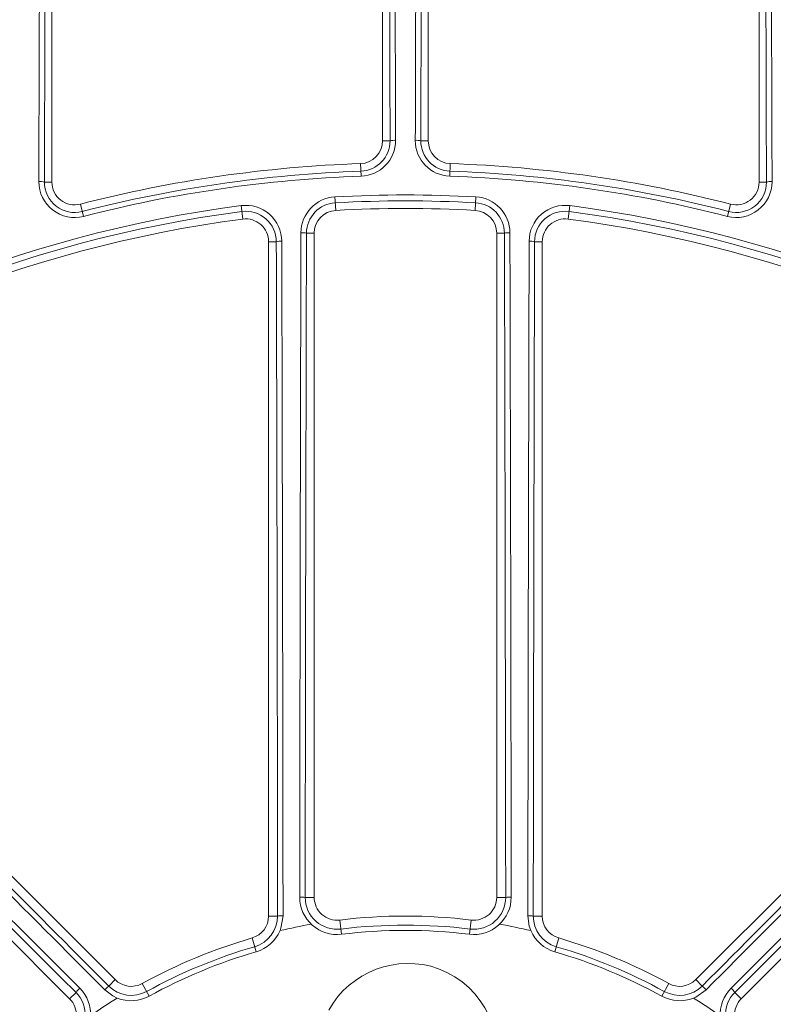
# Model space of a CAD drawing. Units: inches. Extents: x 0 to 16.4, y -0.1 to 10.4.
# Drawn here: x 3.7 to 3.9, y 8.4 to 8.6 of the extents above; entities that cross this region are included whole.
import ezdxf

# ---------------------------------------------------------------- set-up
doc = ezdxf.new("R2010")
doc.units = ezdxf.units.IN
doc.header["$LTSCALE"] = 0.25
doc.header["$MEASUREMENT"] = 0

msp = doc.modelspace()

# ---------------------------------------------------------------- linework, layer by layer
at = {"linetype": 'Continuous', "lineweight": 18}
for p, q in [((3.733270191622537, 8.543544068708062), (3.733270191622537, 8.650636472249687)), ((3.808791024955866, 8.650636472249687), (3.808791024955866, 8.552956821128635)), ((3.819207691622534, 8.552956821128635), (3.819207691622534, 8.650636472249687)), ((3.89472852495587, 8.650636472249687), (3.89472852495587, 8.543544068708059)), ((3.810499175626294, 8.552956821128635), (3.808791024955866, 8.552956821128635)), ((3.817499540952102, 8.552956821128635), (3.819207691622534, 8.552956821128635)), ((3.803861615729275, 8.544872832499806), (3.803762289323682, 8.547751585228422)), ((3.824236427254714, 8.547751585228422), (3.824137100849121, 8.544872832499806)), ((3.7315687028523, 8.543544068708062), (3.733270191622537, 8.543544068708062)), ((3.896430013726107, 8.543544068708059), (3.89472852495587, 8.543544068708059)), ((3.79791331218787, 8.540154788813432), (3.798085006437347, 8.537069065293274)), ((3.830085404390527, 8.540154788813432), (3.829913710141049, 8.537069065293274)), ((3.74050072472976, 8.535712122661078), (3.739780608289205, 8.538501121642685)), ((3.776465250719433, 8.538158895774913), (3.776865870634875, 8.535094475398807)), ((3.85153346585896, 8.538158895774917), (3.851132845943518, 8.535094475398807)), ((3.888218108289205, 8.538501121642685), (3.887497991848647, 8.535712122661078)), ((3.791402189451642, 8.531868775722781), (3.793166024955866, 8.531868775722781)), ((3.793166024955866, 8.38032057272876), (3.793166024955866, 8.531868775722781)), ((3.834832691622534, 8.531868775722781), (3.834832691622534, 8.38032057272876)), ((3.836596527126755, 8.531868775722781), (3.834832691622534, 8.531868775722781)), ((3.782749358289195, 8.529930087462763), (3.782749358289198, 8.376053138916355)), ((3.784517261230338, 8.529930087462763), (3.782749358289195, 8.529930087462763)), ((3.843481455348051, 8.529930087462763), (3.845249358289198, 8.529930087462763)), ((3.845249358289198, 8.376053138916355), (3.845249358289198, 8.529930087462763)), ((3.747708097552959, 8.361538573476752), (3.638900663767501, 8.470346007262208)), ((3.989098052810892, 8.470346007262211), (3.880290619025438, 8.361538573476754)), ((3.630164108514872, 8.464351171240118), (3.737324870528582, 8.357190409226408)), ((3.890673846049811, 8.357190409226408), (3.997834608063521, 8.46435117124012)), ((3.791107501714759, 8.38032057272876), (3.793166024955866, 8.38032057272876)), ((3.836891214863641, 8.38032057272876), (3.834832691622534, 8.38032057272876)), ((3.784812085097112, 8.376053138916355), (3.782749358289198, 8.376053138916355)), ((3.798999358289198, 8.375149875376263), (3.799392754253805, 8.371895265019994)), ((3.828999358289199, 8.375149875376263), (3.828605962324591, 8.371895265019994)), ((3.843186631481284, 8.376053138916355), (3.845249358289198, 8.376053138916355)), ((3.779917282206611, 8.36790597119951), (3.778999358289198, 8.371053138916354)), ((3.848999358289198, 8.371053138916356), (3.848081434371785, 8.36790597119951)), ((3.746249529439346, 8.360080005363141), (3.747708097552959, 8.361538573476752)), ((3.755471595295838, 8.35778023613954), (3.75389528188834, 8.360654690000269)), ((3.874103434690053, 8.36065469000027), (3.872527121282559, 8.357780236139543)), ((3.88174918713905, 8.360080005363141), (3.880290619025438, 8.361538573476754)), ((3.738780466271599, 8.358646004969426), (3.737324870528582, 8.357190409226408)), ((3.889218250306794, 8.358646004969426), (3.890673846049811, 8.357190409226408))]:
    msp.add_line(p, q, dxfattribs=at)
at = {"linetype": 'Continuous', "lineweight": 18, "flags": 128}
for points in [[(3.786051854358966, 8.376095506212568), (3.785574668458278, 8.373274028149513), (3.785362783399844, 8.372728718136718)], [(3.84263593317856, 8.372728718136699), (3.842268071426876, 8.373767980309152), (3.84194686221943, 8.376095506212568)], [(3.748210847411915, 8.357339882382082), (3.747215860543189, 8.357814634172502), (3.745342921984729, 8.359233314313428)], [(3.882655794593664, 8.359233314313432), (3.880323286936047, 8.357575649428338), (3.87978786916646, 8.357339882382075)]]:
    msp.add_lwpolyline(points, dxfattribs=at)
at = {"linetype": 'Continuous', "lineweight": 18}
for radius in [0.5000000000000002, 0.4895833333333336]:
    msp.add_circle((3.813999358289198, 8.251053138916355), radius, dxfattribs=at)
msp.add_circle((3.813999358289198, 8.251053138916355), 0.3750547722677802)
for centre, radius, start, end in [((3.813999358289198, 8.251053138916355), 0.4781073553731209, 100.6003255420318, 169.3996744579653), ((3.813999358289198, 8.251053138916355), 0.4770197423520493, 100.6003255420318, 169.3996744579653), ((108.0343404945843, 8.254082918508114), 104.3044513184935, 179.7820931006407, 179.8409405980569), ((108.0002774294232, 8.254081891947045), 104.2691105162898, 179.7820931006407, 179.8409405980569), ((-100.3620605185499, 8.254213529016647), 104.1729880573236, 0.1643108600087529, 0.2180355655831751), ((-100.3961201184037, 8.254214600201099), 104.2082962779685, 0.1643108600087529, 0.2180355655831751), ((108.0241188373098, 8.254214600193174), 104.2082962802963, 179.7819644344168, 179.83568913999), ((107.9900592343049, 8.254213529019236), 104.1729880565002, 179.7819644344168, 179.8356891399913), ((-100.3722787132229, 8.254081891946097), 104.2691105166679, 0.1590594019430832, 0.2179068993593431), ((-100.4063417775171, 8.254082918510019), 104.3044513180047, 0.1590594019430832, 0.2179068993593431), ((3.80358269162253, 8.552956821128635), 0.005208333333333481, 271.9761082857177, 0), ((3.803583488135324, 8.552933389019664), 0.006915727187832668, 271.9762074111481, 0.1941319374441491), ((3.803579957601659, 8.55303570194604), 0.008167727278574715, 271.9761950371861, 0.164471010947092), ((3.811464072501046, 8.548851646338768), 0.00421704707517579, 86.1441894241903, 103.2269425138253), ((3.824418764551837, 8.553035707316642), 0.008167732838235808, 179.8355667753548, 268.0237671765182), ((3.81653464407735, 8.548851646338765), 0.004217047075178147, 76.7730574861797, 93.85581057580968), ((3.824415228859937, 8.552933389421028), 0.006915727603333856, 179.8058713994827, 268.0237892519197), ((3.824416024955866, 8.552956821128635), 0.005208333333333402, 180, 268.0238917142823), ((3.813999358289198, 8.251053138916355), 0.2968749999999995, 91.97610828571283, 104.4775121859268), ((3.813999358289198, 8.251053138916355), 0.2968749999999995, 75.5224878140684, 88.02389171428227), ((3.813999358289198, 8.251053138916355), 0.2951441605058265, 91.97610828571283, 104.4775121859268), ((3.813999358289198, 8.251053138916355), 0.2939945342377709, 91.97610828571283, 104.4775121859268), ((3.813999358289198, 8.251053138916355), 0.2939945342377711, 75.5224878140684, 88.02389171428227), ((3.813999358289198, 8.251053138916355), 0.2951441605058267, 75.5224878140684, 88.02389171428227), ((3.738458811361966, 8.543620509427647), 0.008167740902550813, 179.8407921692553, 284.4773538271431), ((3.730587122589014, 8.539176129165796), 0.004476873424408519, 77.33467631555806, 93.79128752728927), ((3.73848440177672, 8.543521380789638), 0.006915736139766397, 179.8120338490365, 284.4773611721966), ((3.73847852495587, 8.543544068708062), 0.005208333333333497, 180, 284.4775121859316), ((3.889539908389537, 8.543620505342943), 0.008167737740819265, 255.5226174573887, 0.1592365462141561), ((3.889514317363098, 8.54352137749406), 0.006915733589182021, 255.5226114549844, 0.1879935237773987), ((3.889520191622537, 8.543544068708059), 0.005208333333333497, 255.5224878140732, 0), ((3.897411593989396, 8.539176129165767), 0.00447687342443231, 86.20871247275481, 102.6653236843965), ((3.798370291906497, 8.531942040141793), 0.008225452644486535, 93.18480918900899, 179.8473487523599), ((3.813999358289198, 8.251053138916355), 0.2895488298238922, 86.81526146327707, 93.18473853671806), ((3.829628419302281, 8.531942035049077), 0.008225458027658183, 0.1526866220186158, 86.81515543661212), ((3.813999358289198, 8.251053138916355), 0.2895488298238922, 97.44819056104222, 127.5518094389577), ((3.777531497441842, 8.530002834092784), 0.008225461946648121, 0.1516807072877051, 97.44807209772507), ((3.798375587432954, 8.531846863090841), 0.006973432409450074, 93.1848196892367, 179.8199590501929), ((3.813999358289198, 8.251053138916355), 0.2882014853336602, 86.81526146327707, 93.18473853671806), ((3.829623128389763, 8.531846862373786), 0.006973433167381798, 0.1800468218097477, 86.81517443876321), ((3.85046721730577, 8.53000283618406), 0.008225460110338237, 82.55191336897461, 179.8483338260103), ((3.813999358289198, 8.251053138916355), 0.2895488298238925, 52.44819056104232, 82.55180943895779), ((3.813999358289198, 8.251053138916355), 0.2882014853336606, 97.44819056104222, 127.5518094389577), ((3.777543858691352, 8.529908319956235), 0.006973436512588919, 0.1788484454727136, 97.44809288570244), ((3.798374358289198, 8.531868775722781), 0.005208333333333481, 93.18473853672296, 180), ((3.813999358289198, 8.251053138916355), 0.2864583333333329, 86.81526146327707, 93.18473853671806), ((3.829624358289198, 8.531868775722781), 0.005208333333333481, 0, 86.81526146328196), ((3.850454859653578, 8.529908317937377), 0.006973438285420808, 82.55192365642888, 179.8211350123975), ((3.813999358289198, 8.251053138916355), 0.2882014853336606, 52.44819056104232, 82.55180943895779), ((3.813999358289198, 8.251053138916355), 0.286458333333333, 97.44819056104222, 127.5518094389577), ((3.777541024955863, 8.529930087462763), 0.005208333333333333, 0, 97.44819056104222), ((3.85045769162253, 8.529930087462763), 0.005208333333333258, 82.55180943895779, 180.0000000000036), ((3.813999358289198, 8.251053138916355), 0.286458333333333, 52.44819056104232, 82.55180943895779), ((108.9550449055402, 8.25166917030239), 105.1652735696357, 179.8472905870279, 179.9298847013151), ((3.790432448384802, 8.527410677239569), 0.004562350252088758, 77.72799547114042, 93.61393711627218), ((108.9206698829618, 8.251668961578357), 105.1296410994995, 179.8472905870267, 179.9298847013163), ((3.837566268193594, 8.527410677239597), 0.004562350252061729, 86.3860628836838, 102.2720045289096), ((-101.292671166224, 8.251668961578565), 105.1296410993401, 0.07011529868369641, 0.152709412973264), ((-101.3270461886134, 8.251669170302964), 105.1652735692873, 0.07011529868491775, 0.152709412973264), ((3.785476697191989, 8.525523434367166), 0.004509890117222762, 86.43748750404761, 102.2829969568347), ((-101.3059710368877, 8.251640937378024), 105.0908567649343, 0.06782983746281912, 0.1517240691542357), ((-101.3403505666499, 8.251641136604828), 105.1264760889188, 0.06782983746281912, 0.1517240691542357), ((108.9683492825552, 8.251641136607738), 105.1264760882457, 179.848275930847, 179.9321701625384), ((3.842522019386401, 8.525523434367148), 0.004509890117240353, 77.71700304318034, 93.56251249590346), ((108.9339697537153, 8.251640937379165), 105.0908567651835, 179.848275930847, 179.9321701625384), ((78.1689374845393, 82.60682281947388), 105.1264760892246, 224.8482759308489, 224.9321701625383), ((78.14462762614644, 82.58251267933395), 105.0908567643385, 224.848275930848, 224.9321701625383), ((-70.51662890985995, 82.58251267962257), 105.090856764749, 315.0678298374632, 315.1517240691563), ((-70.54093876729013, 82.60682281880341), 105.1264760882762, 315.0678298374632, 315.1517240691563), ((-70.53238252836522, -66.0944575477955), 105.1652735684736, 45.07011529868417, 45.15270941297559), ((78.16038124507602, -66.09445754792597), 105.1652735686595, 134.8472905870287, 134.9298847013166), ((-70.50807557019456, -66.07015088480885), 105.1296410997374, 45.07011529868417, 45.15270941297214), ((78.13607428615433, -66.07015088418562), 105.1296410988593, 134.8472905870287, 134.9298847013166), ((3.798370333410872, 8.380353952812172), 0.008520258961627569, 179.9298375833226, 276.8921104415032), ((3.790139166419713, 8.370595495173728), 0.009773167689903658, 84.3137467652025, 91.69502873600942), ((3.798375621984921, 8.380310140061649), 0.007268127757691169, 179.9177576372256, 276.8920817357459), ((3.798374358289198, 8.38032057272876), 0.005208333333333438, 180, 276.892102579345), ((3.8296283911206, 8.380353943965805), 0.008520247071020092, 263.1079031952614, 0.07016972980962599), ((3.829623094213268, 8.38031014048996), 0.007268128137282674, 263.1079216449946, 0.08223898203323221), ((3.829624358289198, 8.38032057272876), 0.005208333333333481, 263.107897420655, 0), ((3.837859550158683, 8.370595495173728), 0.009773167689903644, 88.30497126399057, 95.6862532347975), ((3.785770066006151, 8.36618081010061), 0.009918699696443743, 88.37201886621726, 95.54245625747552), ((3.842228650572242, 8.36618081010042), 0.009918699696635159, 84.45754374262266, 91.62798113373876), ((3.777541024955863, 8.376053138916355), 0.005208333333333333, 286.2602047083124, 0), ((3.77754396667466, 8.376043047695987), 0.007268125427889722, 286.2602164673065, 0.07955070790779067), ((3.813999358289198, 8.251053138916355), 0.1250000000000183, 99.90865212712109, 103.2436551605323), ((3.813999358289198, 8.251053138916355), 0.1249999999999994, 83.107897420655, 96.892102579345), ((3.813999358289198, 8.251053138916355), 0.122929696652628, 83.107897420655, 96.892102579345), ((3.813999358289198, 8.251053138916355), 0.1249999999999997, 76.75634483946274, 80.09134787287913), ((3.850454750126936, 8.376043047863146), 0.007268125650856666, 179.9204506122604, 253.7397822125291), ((3.85045769162253, 8.376053138916355), 0.005208333333333475, 180, 253.7397952916884), ((3.777531612410922, 8.376085407911749), 0.00852024678654115, 286.260209579899, 336.7984819651537), ((3.813999358289198, 8.251053138916355), 0.1217217002949539, 83.107897420655, 96.892102579345), ((3.850467104359698, 8.376085408128795), 0.008520247048728787, 203.2015188672671, 253.7397895878391), ((3.813999358289198, 8.251053138916355), 0.1249999999999998, 106.260204708312, 118.7397952916905), ((3.813999358289198, 8.251053138916355), 0.1249999999999998, 61.26020470831025, 73.73979529168798), ((3.813999358289198, 8.251053138916355), 0.1229296966526281, 106.260204708312, 118.7397952916905), ((3.813999358289198, 8.251053138916355), 0.121721700294954, 106.260204708312, 118.7397952916905), ((3.813999358289198, 8.251053138916355), 0.1217217002949541, 61.26020470831025, 73.73979529168798), ((3.813999358289198, 8.251053138916355), 0.122929696652628, 61.26020470831025, 73.73979529168798), ((3.814623989366932, 8.344461909859898), 0.02076879225026422, 70.47955398903642, 150.845742660085), ((3.81411768530479, 8.344524343892836), 0.02088506459316054, 340.9000870531956, 69.1130408259151), ((3.751390945371639, 8.365221421295432), 0.005208333333333584, 225.0000000000035, 298.7397952916904), ((3.876607771206757, 8.365221421295434), 0.005208333333333375, 241.2602047083145, 315.0000000000017), ((3.733648505580039, 8.353499290864267), 0.007268128137282958, 308.1079216449955, 45.08223898203364), ((3.746341851011934, 8.352454053136263), 0.00977316768993342, 133.3049712639781, 140.6862532347592), ((3.733621277324325, 8.35353401007817), 0.008520247071016286, 308.1079031952498, 45.07016036782425), ((3.752552925294193, 8.35242181991423), 0.00991869969667313, 129.4575437426159, 136.627981133708), ((3.751396000872312, 8.365212205891794), 0.007268125650856204, 224.9204506122593, 298.7397822125315), ((3.876602715745712, 8.365212205615773), 0.007268125427890484, 241.2602164673106, 315.0795507079106), ((3.875445791284122, 8.352421819914149), 0.009918699696788961, 43.37201886632229, 50.54245625732847), ((3.894377451133074, 8.353534010709822), 0.008520258961629616, 134.9298375833228, 231.8921198034858), ((3.894350210426648, 8.353499290830253), 0.007268127757691413, 134.9177576372234, 231.892081735747), ((3.881656865566402, 8.352454053136205), 0.00977316769001884, 39.31374676527807, 46.69502873599508), ((3.733642022709905, 8.353507561407728), 0.005208333333333485, 308.1078974206538, 44.99999999999746), ((3.813999358289198, 8.251053138916355), 0.1249999999999998, 121.7563448394607, 125.091347872883), ((3.75137478340298, 8.365250894884653), 0.008520247048728651, 248.2015188672698, 298.7397895878451), ((3.876623933157862, 8.365250894595256), 0.008520246786541978, 241.2602095798986, 291.7984819648346), ((3.813999358289198, 8.251053138916355), 0.1249999999999998, 54.90865212712154, 58.24365516054603), ((3.894356693868492, 8.35350756140773), 0.005208333333333303, 134.9999999999974, 231.8921025793523)]:
    msp.add_arc(centre, radius, start, end, dxfattribs=at)

doc.saveas('drawing.dxf')
